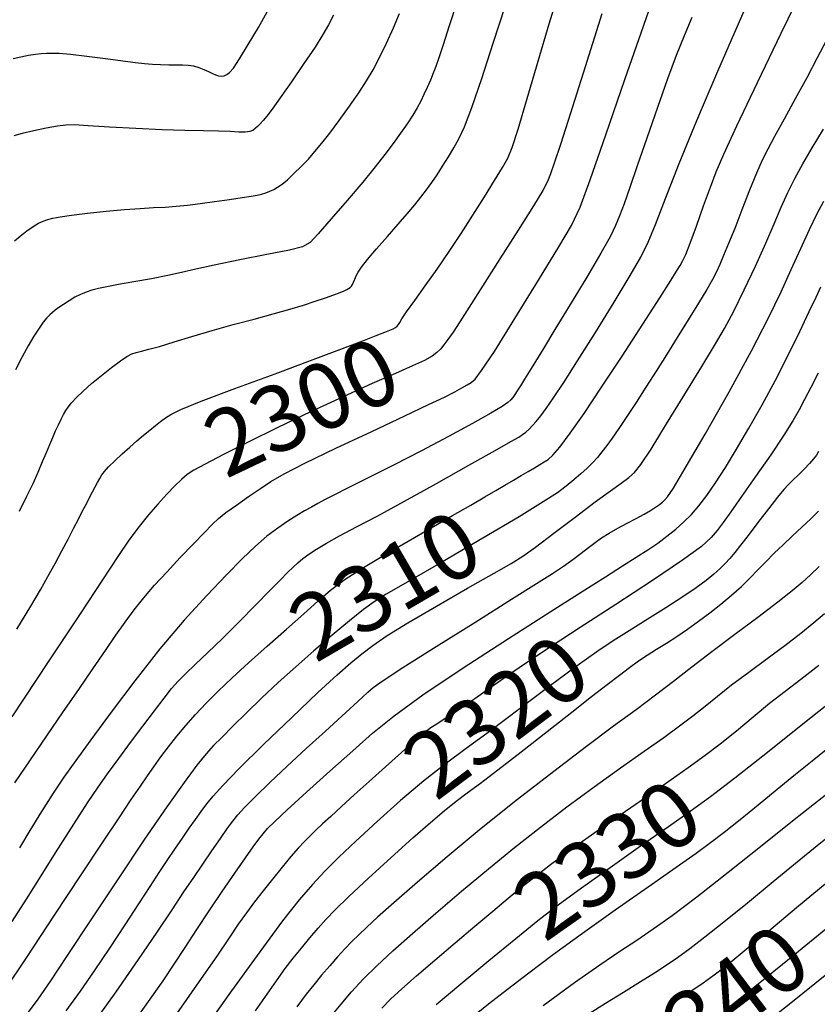
# Model space of a CAD drawing. Extents: x 370064 to 373264, y 1021876 to 1024876.
# Drawn here: x 372723 to 372844, y 1024597 to 1024747 of the extents above; entities that cross this region are included whole.
import ezdxf
from ezdxf.enums import TextEntityAlignment as Align

# ---------------------------------------------------------------- set-up
doc = ezdxf.new("R2010")
doc.units = 0
doc.header["$LTSCALE"] = 25
doc.header["$MEASUREMENT"] = 0
for name, color, linetype in [('CTEXT', 7, 'CONTINUOUS'), ('INDEX', 1, 'CONTINUOUS'), ('INTER', 33, 'CONTINUOUS')]:
    doc.layers.add(name, color=color, linetype=linetype)
doc.styles.add('SIMPLEX', font='SIMPLEX')

msp = doc.modelspace()

# ---------------------------------------------------------------- linework, layer by layer
at = {"layer": 'INDEX', "linetype": 'CONTINUOUS'}
for points, elevation in [([(372811.6, 1024747.39), (372809.06, 1024739.36), (372806.84, 1024732.33), (372806.84, 1024732.33), (372805.32, 1024727.56), (372804.38, 1024724.73), (372803.82, 1024723.1), (372803.82, 1024723.1), (372803.36, 1024721.94), (372802.63, 1024720.56), (372801.23, 1024718.24), (372801.23, 1024718.24), (372798.92, 1024714.56), (372796.13, 1024710.19), (372793.49, 1024706.06), (372793.49, 1024706.06), (372791.47, 1024702.9), (372790.03, 1024700.66), (372789.01, 1024699.09), (372789.01, 1024699.09), (372788.23, 1024697.96), (372787.62, 1024697.15), (372787.09, 1024696.52), (372787.09, 1024696.52), (372786.57, 1024695.98), (372785.83, 1024695.43), (372784.66, 1024694.78), (372784.66, 1024694.78), (372782.85, 1024693.95), (372780.26, 1024692.81), (372776.75, 1024691.27), (372776.75, 1024691.27), (372772.31, 1024689.27), (372767.35, 1024686.98), (372762.39, 1024684.62), (372762.39, 1024684.62), (372757.9, 1024682.4), (372754.15, 1024680.49), (372751.36, 1024679.05), (372751.36, 1024679.05), (372749.65, 1024678.12), (372748.63, 1024677.47), (372747.81, 1024676.78), (372747.81, 1024676.78), (372746.79, 1024675.77), (372745.55, 1024674.48), (372744.2, 1024673), (372744.2, 1024673), (372742.79, 1024671.38), (372741.33, 1024669.58), (372739.8, 1024667.52), (372739.8, 1024667.52), (372738.1, 1024665.02), (372735.79, 1024661.5), (372732.37, 1024656.31), (372732.37, 1024656.31), (372727.55, 1024649.07), (372721.99, 1024640.72)], 2300), ([(372770.84, 1024747.17), (372770.1, 1024745.72), (372769.26, 1024744.24), (372768.06, 1024742.36), (372768.06, 1024742.36), (372766.37, 1024739.84), (372764.48, 1024737.09), (372762.77, 1024734.65), (372762.77, 1024734.65), (372761.55, 1024732.95), (372760.73, 1024731.88), (372760.17, 1024731.19), (372760.17, 1024731.19), (372759.72, 1024730.68), (372759.34, 1024730.28), (372758.98, 1024729.97), (372758.98, 1024729.97), (372758.61, 1024729.71), (372758.14, 1024729.53), (372757.47, 1024729.44), (372757.47, 1024729.44), (372756.51, 1024729.46), (372755.18, 1024729.53), (372753.4, 1024729.6), (372753.4, 1024729.6), (372751.12, 1024729.64), (372748.28, 1024729.68), (372744.83, 1024729.78), (372744.83, 1024729.78), (372740.83, 1024729.97), (372736.85, 1024730.21), (372733.61, 1024730.41), (372733.61, 1024730.41), (372731.55, 1024730.53), (372730.23, 1024730.52), (372728.96, 1024730.36), (372728.96, 1024730.36), (372727.25, 1024730.03), (372725.33, 1024729.62), (372723.58, 1024729.21), (372723.58, 1024729.21), (372722.34, 1024728.86)], 2290), ([(372845.7, 1024743.42), (372844.31, 1024740.72), (372842.72, 1024737.68), (372842.72, 1024737.68), (372840.98, 1024734.47), (372839.29, 1024731.4), (372837.84, 1024728.8), (372837.84, 1024728.8), (372836.79, 1024726.86), (372835.96, 1024725.18), (372835.1, 1024723.22), (372835.1, 1024723.22), (372834.05, 1024720.61), (372832.89, 1024717.66), (372831.78, 1024714.84), (372831.78, 1024714.84), (372830.85, 1024712.53), (372830.1, 1024710.74), (372829.5, 1024709.35), (372829.5, 1024709.35), (372829, 1024708.23), (372828.42, 1024707.08), (372827.57, 1024705.57), (372827.57, 1024705.57), (372826.3, 1024703.47), (372824.74, 1024700.94), (372823.07, 1024698.27), (372823.07, 1024698.27), (372821.43, 1024695.66), (372819.84, 1024693.16), (372818.3, 1024690.75), (372818.3, 1024690.75), (372816.81, 1024688.43), (372815.42, 1024686.3), (372814.2, 1024684.47), (372814.2, 1024684.47), (372813.2, 1024683.01), (372812.36, 1024681.87), (372811.63, 1024680.92), (372811.63, 1024680.92), (372810.93, 1024680.06), (372810.2, 1024679.25), (372809.38, 1024678.43), (372809.38, 1024678.43), (372808.43, 1024677.56), (372807.37, 1024676.66), (372806.21, 1024675.73), (372806.21, 1024675.73), (372804.85, 1024674.72), (372802.7, 1024673.31), (372799.05, 1024671.07), (372799.05, 1024671.07), (372793.55, 1024667.83), (372787.39, 1024664.25), (372782.13, 1024661.2), (372782.13, 1024661.2), (372778.88, 1024659.31), (372777.01, 1024658.14), (372775.43, 1024656.97), (372775.43, 1024656.97), (372773.3, 1024655.28), (372770.68, 1024653.12), (372767.87, 1024650.73), (372767.87, 1024650.73), (372765.12, 1024648.31), (372762.48, 1024645.91), (372759.99, 1024643.56), (372759.99, 1024643.56), (372757.65, 1024641.3), (372755.58, 1024639.26), (372753.9, 1024637.59), (372752.64, 1024636.33), (372751.51, 1024635.09), (372750.12, 1024633.37), (372750.12, 1024633.37), (372748.17, 1024630.74), (372745.54, 1024627.03), (372742.17, 1024622.13), (372742.17, 1024622.13), (372738.14, 1024616.11), (372733.99, 1024609.87), (372730.42, 1024604.46), (372730.42, 1024604.46), (372727.87, 1024600.65), (372725.95, 1024597.87), (372724.03, 1024595.26)], 2310), ([(372844.53, 1024680.97), (372844.19, 1024680.43), (372843.76, 1024679.84), (372843.16, 1024679.16), (372843.16, 1024679.16), (372842.35, 1024678.31), (372841.45, 1024677.42), (372840.62, 1024676.62), (372840.62, 1024676.62), (372839.94, 1024675.96), (372839.24, 1024675.22), (372838.28, 1024674.05), (372838.28, 1024674.05), (372836.9, 1024672.27), (372835.32, 1024670.19), (372833.83, 1024668.23), (372833.83, 1024668.23), (372832.68, 1024666.73), (372831.79, 1024665.62), (372831.05, 1024664.75), (372831.05, 1024664.75), (372830.34, 1024663.96), (372829.55, 1024663.18), (372828.62, 1024662.34), (372828.62, 1024662.34), (372827.45, 1024661.4), (372825.93, 1024660.28), (372823.91, 1024658.9), (372823.91, 1024658.9), (372821.34, 1024657.24), (372818.5, 1024655.46), (372815.76, 1024653.76), (372815.76, 1024653.76), (372813.34, 1024652.24), (372810.84, 1024650.58), (372807.72, 1024648.36), (372807.72, 1024648.36), (372803.63, 1024645.31), (372799.07, 1024641.85), (372794.7, 1024638.58), (372794.7, 1024638.58), (372791.03, 1024635.91), (372787.8, 1024633.54), (372784.58, 1024631.01), (372784.58, 1024631.01), (372781.04, 1024628.01), (372777.47, 1024624.81), (372774.24, 1024621.83), (372774.24, 1024621.83), (372771.66, 1024619.39), (372769.56, 1024617.3), (372767.66, 1024615.27), (372767.66, 1024615.27), (372765.66, 1024612.95), (372763.14, 1024609.75), (372759.65, 1024605.05), (372759.65, 1024605.05), (372754.97, 1024598.55), (372749.85, 1024591.34)], 2320), ([(372786.44, 1024597.02), (372790.19, 1024600.18), (372794.46, 1024603.72), (372798.53, 1024607.06), (372798.53, 1024607.06), (372801.9, 1024609.77), (372805, 1024612.17), (372808.51, 1024614.75), (372808.51, 1024614.75), (372812.85, 1024617.84), (372817.5, 1024621.1), (372821.72, 1024624.05), (372821.72, 1024624.05), (372825.04, 1024626.37), (372828.09, 1024628.59), (372831.79, 1024631.43), (372831.79, 1024631.43), (372836.77, 1024635.36), (372842.39, 1024639.82), (372847.71, 1024644.04)], 2330), ([(372830.64, 1024596.44), (372834.86, 1024599.77), (372834.86, 1024599.77), (372840.35, 1024604.21), (372846.2, 1024608.99)], 2340)]:
    msp.add_lwpolyline(points, dxfattribs=dict(at, elevation=elevation))
at = {"layer": 'INTER', "linetype": 'CONTINUOUS'}
for points, elevation in [([(372722.04, 1024609.66), (372724.23, 1024613.02), (372724.23, 1024613.02), (372726.48, 1024616.57), (372728.66, 1024620.05), (372730.61, 1024623.16), (372730.61, 1024623.16), (372732.22, 1024625.68), (372733.62, 1024627.81), (372735.02, 1024629.85), (372735.02, 1024629.85), (372736.55, 1024632.03), (372738.24, 1024634.37), (372740.03, 1024636.81), (372740.03, 1024636.81), (372741.89, 1024639.29), (372743.66, 1024641.61), (372745.15, 1024643.55), (372745.15, 1024643.55), (372746.28, 1024644.98), (372747.27, 1024646.1), (372748.38, 1024647.25), (372748.38, 1024647.25), (372749.88, 1024648.68), (372751.76, 1024650.46), (372754, 1024652.61), (372754, 1024652.61), (372756.52, 1024655.11), (372759.03, 1024657.65), (372761.2, 1024659.86), (372761.2, 1024659.86), (372762.79, 1024661.48), (372763.9, 1024662.6), (372764.72, 1024663.41), (372764.72, 1024663.41), (372765.44, 1024664.09), (372766.19, 1024664.73), (372767.09, 1024665.39), (372767.09, 1024665.39), (372768.26, 1024666.16), (372769.79, 1024667.08), (372771.78, 1024668.18), (372771.78, 1024668.18), (372774.33, 1024669.52), (372777.57, 1024671.22), (372781.64, 1024673.42), (372781.64, 1024673.42), (372786.5, 1024676.12), (372791.4, 1024678.88), (372795.39, 1024681.14), (372797.8, 1024682.5), (372798.98, 1024683.17), (372799.56, 1024683.54), (372799.56, 1024683.54), (372800.05, 1024683.92), (372800.56, 1024684.37), (372801.1, 1024684.9), (372801.1, 1024684.9), (372801.66, 1024685.53), (372802.33, 1024686.36), (372803.17, 1024687.51), (372803.17, 1024687.51), (372804.29, 1024689.12), (372805.82, 1024691.44), (372807.92, 1024694.72), (372807.92, 1024694.72), (372810.62, 1024699.03), (372813.48, 1024703.65), (372815.91, 1024707.66), (372815.91, 1024707.66), (372817.53, 1024710.46), (372818.64, 1024712.72), (372819.75, 1024715.43), (372819.75, 1024715.43), (372821.29, 1024719.39), (372823.36, 1024724.68), (372826.03, 1024731.21), (372826.03, 1024731.21), (372829.23, 1024738.71), (372832.53, 1024746.24), (372835.36, 1024752.7)], 2306), ([(372722.49, 1024630.66), (372724.84, 1024634.15), (372727.32, 1024637.81), (372729.8, 1024641.44), (372729.8, 1024641.44), (372732.17, 1024644.87), (372734.33, 1024648.01), (372736.22, 1024650.76), (372736.22, 1024650.76), (372737.82, 1024653.08), (372739.24, 1024655.08), (372740.61, 1024656.93), (372740.61, 1024656.93), (372742.07, 1024658.76), (372743.69, 1024660.66), (372745.53, 1024662.68), (372745.53, 1024662.68), (372747.57, 1024664.86), (372749.59, 1024666.96), (372751.27, 1024668.7), (372751.27, 1024668.7), (372752.45, 1024669.9), (372753.41, 1024670.79), (372754.53, 1024671.69), (372754.53, 1024671.69), (372756.12, 1024672.84), (372757.96, 1024674.14), (372759.76, 1024675.37), (372759.76, 1024675.37), (372761.36, 1024676.43), (372763.35, 1024677.58), (372766.5, 1024679.19), (372766.5, 1024679.19), (372771.23, 1024681.46), (372776.68, 1024684.03), (372781.68, 1024686.37), (372781.68, 1024686.37), (372785.31, 1024688.08), (372787.7, 1024689.24), (372789.27, 1024690.03), (372789.27, 1024690.03), (372790.37, 1024690.62), (372791.17, 1024691.07), (372791.77, 1024691.45), (372791.77, 1024691.45), (372792.35, 1024691.94), (372793.35, 1024693.24), (372795.29, 1024696.17), (372795.29, 1024696.17), (372798.41, 1024701.15), (372802, 1024706.97), (372805.09, 1024712.03), (372805.09, 1024712.03), (372807.02, 1024715.28), (372808.33, 1024718.04), (372809.86, 1024722.18), (372809.86, 1024722.18), (372812.23, 1024729.01), (372815.11, 1024737.41), (372817.96, 1024745.66), (372817.96, 1024745.66), (372820.33, 1024752.4)], 2302), ([(372720.86, 1024599.06), (372724.34, 1024604.29), (372728.51, 1024610.59), (372732.55, 1024616.72), (372735.83, 1024621.66), (372738.31, 1024625.39), (372740.16, 1024628.15), (372740.16, 1024628.15), (372741.53, 1024630.17), (372742.6, 1024631.73), (372743.59, 1024633.13), (372743.59, 1024633.13), (372744.65, 1024634.61), (372745.81, 1024636.17), (372747.06, 1024637.77), (372747.06, 1024637.77), (372748.42, 1024639.38), (372749.9, 1024641.04), (372751.53, 1024642.76), (372751.53, 1024642.76), (372753.36, 1024644.6), (372755.46, 1024646.61), (372757.93, 1024648.88), (372757.93, 1024648.88), (372760.78, 1024651.42), (372763.71, 1024654), (372766.36, 1024656.34), (372766.36, 1024656.34), (372768.49, 1024658.27), (372770.42, 1024659.93), (372772.61, 1024661.57), (372772.61, 1024661.57), (372775.42, 1024663.39), (372778.71, 1024665.35), (372782.22, 1024667.38), (372782.22, 1024667.38), (372785.7, 1024669.38), (372788.94, 1024671.25), (372791.71, 1024672.85), (372791.71, 1024672.85), (372793.86, 1024674.09), (372795.52, 1024675.06), (372796.9, 1024675.87), (372796.9, 1024675.87), (372798.17, 1024676.62), (372799.36, 1024677.31), (372800.43, 1024677.94), (372800.43, 1024677.94), (372801.37, 1024678.5), (372802.19, 1024678.98), (372802.87, 1024679.39), (372802.87, 1024679.39), (372803.47, 1024679.77), (372804.17, 1024680.41), (372805.21, 1024681.64), (372805.21, 1024681.64), (372806.78, 1024683.74), (372808.9, 1024686.76), (372811.58, 1024690.71), (372811.58, 1024690.71), (372814.7, 1024695.46), (372817.82, 1024700.28), (372820.4, 1024704.31), (372820.4, 1024704.31), (372822.06, 1024706.9), (372822.97, 1024708.35), (372823.48, 1024709.18), (372823.48, 1024709.18), (372823.88, 1024709.88), (372824.34, 1024710.89), (372825.02, 1024712.58), (372825.02, 1024712.58), (372825.98, 1024715.18), (372827.07, 1024718.23), (372828.1, 1024721.08), (372828.1, 1024721.08), (372828.97, 1024723.4), (372830.11, 1024726.09), (372832.1, 1024730.38), (372832.1, 1024730.38), (372835.24, 1024736.96), (372838.84, 1024744.45), (372841.99, 1024750.95)], 2308), ([(372722.75, 1024654.03), (372724.88, 1024657.52), (372726.35, 1024660), (372727.5, 1024662), (372727.5, 1024662), (372728.57, 1024663.95), (372729.6, 1024665.87), (372730.55, 1024667.68), (372730.55, 1024667.68), (372731.39, 1024669.29), (372732.13, 1024670.71), (372732.77, 1024671.95), (372732.77, 1024671.95), (372733.33, 1024673.05), (372733.82, 1024674), (372734.27, 1024674.85), (372734.27, 1024674.85), (372734.67, 1024675.61), (372735.03, 1024676.29), (372735.36, 1024676.88), (372735.36, 1024676.88), (372735.68, 1024677.41), (372736.08, 1024677.96), (372736.71, 1024678.66), (372736.71, 1024678.66), (372737.63, 1024679.57), (372738.75, 1024680.6), (372739.92, 1024681.65), (372739.92, 1024681.65), (372741.02, 1024682.61), (372742.02, 1024683.46), (372742.96, 1024684.23), (372742.96, 1024684.23), (372743.82, 1024684.92), (372744.61, 1024685.54), (372745.34, 1024686.08), (372745.34, 1024686.08), (372746.14, 1024686.61), (372747.68, 1024687.34), (372750.77, 1024688.59), (372750.77, 1024688.59), (372755.86, 1024690.51), (372761.98, 1024692.77), (372767.79, 1024694.92), (372767.79, 1024694.92), (372772.22, 1024696.58), (372775.3, 1024697.78), (372777.34, 1024698.58), (372777.34, 1024698.58), (372778.64, 1024699.08), (372779.43, 1024699.39), (372779.91, 1024699.59), (372779.91, 1024699.59), (372780.26, 1024699.78), (372780.53, 1024699.98), (372780.74, 1024700.22), (372780.74, 1024700.22), (372780.92, 1024700.53), (372781.26, 1024701.12), (372781.97, 1024702.19), (372781.97, 1024702.19), (372783.19, 1024703.89), (372784.8, 1024706.1), (372786.6, 1024708.63), (372786.6, 1024708.63), (372788.43, 1024711.3), (372790.25, 1024714.06), (372792.04, 1024716.85), (372792.04, 1024716.85), (372793.77, 1024719.61), (372795.31, 1024722.1), (372796.51, 1024724.08), (372796.51, 1024724.08), (372797.31, 1024725.48), (372797.98, 1024727.09), (372798.88, 1024729.89), (372800.26, 1024734.52), (372801.94, 1024740.22), (372803.62, 1024745.89), (372803.62, 1024745.89), (372805.08, 1024750.62)], 2298), ([(372789.55, 1024748.97), (372788.42, 1024745.55), (372787.5, 1024742.7), (372787.5, 1024742.7), (372786.86, 1024740.73), (372786.4, 1024739.41), (372786.01, 1024738.37), (372786.01, 1024738.37), (372785.57, 1024737.31), (372785.09, 1024736.21), (372784.6, 1024735.14), (372784.6, 1024735.14), (372784.11, 1024734.13), (372783.57, 1024733.12), (372782.91, 1024732), (372782.91, 1024732), (372782.06, 1024730.71), (372781.05, 1024729.26), (372779.92, 1024727.7), (372779.92, 1024727.7), (372778.68, 1024726.04), (372777.2, 1024724.15), (372775.3, 1024721.84), (372775.3, 1024721.84), (372772.94, 1024719.07), (372770.52, 1024716.28), (372768.55, 1024714.03), (372768.55, 1024714.03), (372767.33, 1024712.71), (372766.17, 1024712.04), (372764.18, 1024711.55), (372764.18, 1024711.55), (372760.76, 1024710.86), (372756.62, 1024710.04), (372752.76, 1024709.26), (372752.76, 1024709.26), (372749.93, 1024708.64), (372747.78, 1024708.14), (372745.68, 1024707.68), (372745.68, 1024707.68), (372743.2, 1024707.2), (372740.56, 1024706.73), (372738.2, 1024706.31), (372738.2, 1024706.31), (372736.43, 1024705.98), (372735.15, 1024705.7), (372734.16, 1024705.44), (372734.16, 1024705.44), (372733.28, 1024705.15), (372732.43, 1024704.81), (372731.59, 1024704.39), (372731.59, 1024704.39), (372730.71, 1024703.86), (372729.86, 1024703.3), (372729.14, 1024702.8), (372729.14, 1024702.8), (372728.6, 1024702.41), (372728.17, 1024702.08), (372727.78, 1024701.72), (372727.78, 1024701.72), (372727.33, 1024701.25), (372726.79, 1024700.6), (372726.14, 1024699.7), (372726.14, 1024699.7), (372725.37, 1024698.49), (372724.5, 1024697.02), (372723.56, 1024695.32), (372722.57, 1024693.39)], 2294), ([(372722.21, 1024740.63), (372723.4, 1024740.89), (372724.57, 1024741.11), (372724.57, 1024741.11), (372725.59, 1024741.27), (372726.47, 1024741.37), (372727.27, 1024741.42), (372727.27, 1024741.42), (372728.08, 1024741.45), (372729.18, 1024741.41), (372730.9, 1024741.25), (372730.9, 1024741.25), (372733.4, 1024740.97), (372736.25, 1024740.61), (372738.86, 1024740.28), (372740.78, 1024740.03), (372742.18, 1024739.86), (372743.37, 1024739.76), (372743.37, 1024739.76), (372744.6, 1024739.7), (372745.83, 1024739.67), (372746.96, 1024739.66), (372746.96, 1024739.66), (372747.94, 1024739.66), (372748.79, 1024739.61), (372749.6, 1024739.48), (372749.6, 1024739.48), (372750.41, 1024739.26), (372751.18, 1024738.96), (372751.88, 1024738.64), (372751.88, 1024738.64), (372752.47, 1024738.36), (372752.96, 1024738.14), (372753.41, 1024737.99), (372753.41, 1024737.99), (372753.83, 1024737.95), (372754.24, 1024738.01), (372754.64, 1024738.17), (372754.64, 1024738.17), (372755.06, 1024738.47), (372755.65, 1024739.17), (372756.57, 1024740.55), (372756.57, 1024740.55), (372757.92, 1024742.74), (372759.45, 1024745.31), (372760.8, 1024747.68)], 2288), ([(372722.41, 1024712.95), (372723.27, 1024713.67), (372724.27, 1024714.44), (372725.25, 1024715.13), (372725.25, 1024715.13), (372726.07, 1024715.62), (372726.78, 1024715.95), (372727.47, 1024716.19), (372727.47, 1024716.19), (372728.25, 1024716.39), (372729.37, 1024716.6), (372731.07, 1024716.84), (372731.07, 1024716.84), (372733.5, 1024717.14), (372736.34, 1024717.44), (372739.12, 1024717.7), (372739.12, 1024717.7), (372741.51, 1024717.87), (372743.53, 1024717.98), (372745.31, 1024718.07), (372745.31, 1024718.07), (372746.97, 1024718.2), (372748.68, 1024718.37), (372750.6, 1024718.61), (372750.6, 1024718.61), (372752.81, 1024718.92), (372755.05, 1024719.24), (372756.98, 1024719.53), (372756.98, 1024719.53), (372758.34, 1024719.74), (372759.25, 1024719.89), (372759.94, 1024720.05), (372759.94, 1024720.05), (372760.57, 1024720.24), (372761.18, 1024720.47), (372761.78, 1024720.75), (372761.78, 1024720.75), (372762.38, 1024721.09), (372763.04, 1024721.56), (372763.85, 1024722.22), (372763.85, 1024722.22), (372764.85, 1024723.14), (372765.95, 1024724.22), (372767.04, 1024725.36), (372767.04, 1024725.36), (372768.05, 1024726.5), (372769.08, 1024727.75), (372770.28, 1024729.3), (372770.28, 1024729.3), (372771.73, 1024731.23), (372773.28, 1024733.36), (372774.72, 1024735.42), (372774.72, 1024735.42), (372775.89, 1024737.21), (372776.88, 1024738.9), (372777.85, 1024740.75), (372777.85, 1024740.75), (372778.89, 1024742.92), (372779.95, 1024745.25), (372780.9, 1024747.47)], 2292), ([(372723.17, 1024671.94), (372724.3, 1024674.18), (372725.23, 1024676.09), (372725.23, 1024676.09), (372726.01, 1024677.84), (372726.69, 1024679.43), (372727.27, 1024680.84), (372727.27, 1024680.84), (372727.78, 1024682.05), (372728.23, 1024683.12), (372728.67, 1024684.1), (372728.67, 1024684.1), (372729.1, 1024685.03), (372729.51, 1024685.87), (372729.88, 1024686.6), (372729.88, 1024686.6), (372730.19, 1024687.18), (372730.55, 1024687.72), (372731.05, 1024688.34), (372731.05, 1024688.34), (372731.81, 1024689.15), (372732.83, 1024690.14), (372734.11, 1024691.28), (372734.11, 1024691.28), (372735.62, 1024692.52), (372737.16, 1024693.72), (372738.5, 1024694.72), (372738.5, 1024694.72), (372739.48, 1024695.38), (372740.22, 1024695.77), (372740.9, 1024696.02), (372740.9, 1024696.02), (372741.72, 1024696.22), (372742.84, 1024696.5), (372744.45, 1024696.93), (372744.45, 1024696.93), (372746.66, 1024697.6), (372749.37, 1024698.44), (372752.42, 1024699.34), (372752.42, 1024699.34), (372755.63, 1024700.23), (372758.8, 1024701.07), (372761.72, 1024701.85), (372764.21, 1024702.56), (372766.3, 1024703.2), (372768.08, 1024703.77), (372768.08, 1024703.77), (372769.62, 1024704.3), (372770.89, 1024704.75), (372771.86, 1024705.11), (372771.86, 1024705.11), (372772.5, 1024705.37), (372772.89, 1024705.55), (372773.16, 1024705.7), (372773.16, 1024705.7), (372773.37, 1024705.86), (372773.57, 1024706.07), (372773.74, 1024706.34), (372773.74, 1024706.34), (372773.91, 1024706.69), (372774.09, 1024707.13), (372774.29, 1024707.62), (372774.29, 1024707.62), (372774.59, 1024708.18), (372775.1, 1024708.95), (372776.01, 1024710.1), (372776.01, 1024710.1), (372777.4, 1024711.73), (372779.06, 1024713.62), (372780.69, 1024715.47), (372780.69, 1024715.47), (372782.06, 1024717.05), (372783.19, 1024718.39), (372784.14, 1024719.57), (372784.14, 1024719.57), (372784.98, 1024720.67), (372785.78, 1024721.78), (372786.58, 1024722.96), (372786.58, 1024722.96), (372787.43, 1024724.28), (372788.3, 1024725.67), (372789.13, 1024727.04), (372789.13, 1024727.04), (372789.9, 1024728.41), (372790.76, 1024730.26), (372791.89, 1024733.19), (372791.89, 1024733.19), (372793.38, 1024737.58), (372795.13, 1024742.92), (372796.93, 1024748.49)], 2296), ([(372825.26, 1024746.84), (372824.09, 1024744.06), (372822.9, 1024741.09), (372821.58, 1024737.55), (372821.58, 1024737.55), (372820.04, 1024733.19), (372818.44, 1024728.55), (372816.99, 1024724.31), (372816.99, 1024724.31), (372815.85, 1024721.02), (372814.98, 1024718.58), (372814.3, 1024716.76), (372814.3, 1024716.76), (372813.69, 1024715.25), (372812.85, 1024713.54), (372811.46, 1024711.05), (372811.46, 1024711.05), (372809.32, 1024707.43), (372806.82, 1024703.29), (372804.49, 1024699.47), (372804.49, 1024699.47), (372802.75, 1024696.62), (372801.52, 1024694.61), (372800.61, 1024693.14), (372800.61, 1024693.14), (372799.87, 1024691.93), (372799.25, 1024690.94), (372798.76, 1024690.17), (372798.76, 1024690.17), (372798.39, 1024689.6), (372798.08, 1024689.18), (372797.77, 1024688.82), (372797.77, 1024688.82), (372797.33, 1024688.43), (372796.45, 1024687.82), (372794.73, 1024686.79), (372794.73, 1024686.79), (372791.95, 1024685.21), (372788.33, 1024683.23), (372784.24, 1024681.07), (372784.24, 1024681.07), (372780.07, 1024678.94), (372776.22, 1024677.01), (372773.07, 1024675.45), (372773.07, 1024675.45), (372770.91, 1024674.36), (372769.5, 1024673.63), (372768.47, 1024673.07), (372768.47, 1024673.07), (372767.5, 1024672.54), (372766.47, 1024671.95), (372765.3, 1024671.26), (372765.3, 1024671.26), (372763.94, 1024670.4), (372762.41, 1024669.36), (372760.76, 1024668.1), (372760.76, 1024668.1), (372759.01, 1024666.59), (372757.01, 1024664.69), (372754.59, 1024662.24), (372754.59, 1024662.24), (372751.61, 1024659.13), (372748.19, 1024655.37), (372744.48, 1024651.01), (372744.48, 1024651.01), (372740.67, 1024646.18), (372737.08, 1024641.39), (372734.02, 1024637.22), (372734.02, 1024637.22), (372731.71, 1024634.06), (372729.92, 1024631.54), (372728.28, 1024629.1), (372728.28, 1024629.1), (372726.53, 1024626.32), (372724.76, 1024623.43), (372723.19, 1024620.8)], 2304), ([(372730.24, 1024596.06), (372732.42, 1024599.08), (372734.57, 1024602.17), (372734.57, 1024602.17), (372736.89, 1024605.6), (372739.22, 1024609.12), (372741.32, 1024612.32), (372741.32, 1024612.32), (372743.02, 1024614.93), (372744.4, 1024617.06), (372745.61, 1024618.91), (372745.61, 1024618.91), (372746.79, 1024620.64), (372747.92, 1024622.28), (372748.96, 1024623.78), (372748.96, 1024623.78), (372749.9, 1024625.12), (372750.77, 1024626.33), (372751.62, 1024627.48), (372751.62, 1024627.48), (372752.57, 1024628.66), (372754.03, 1024630.29), (372756.5, 1024632.81), (372756.5, 1024632.81), (372760.23, 1024636.48), (372764.54, 1024640.62), (372768.5, 1024644.38), (372771.41, 1024647.08), (372773.49, 1024648.92), (372775.16, 1024650.28), (372775.16, 1024650.28), (372776.84, 1024651.55), (372779.01, 1024653.02), (372782.16, 1024654.96), (372782.16, 1024654.96), (372786.5, 1024657.51), (372791.23, 1024660.22), (372795.26, 1024662.5), (372795.26, 1024662.5), (372797.85, 1024663.98), (372799.62, 1024665.09), (372801.55, 1024666.47), (372801.55, 1024666.47), (372804.31, 1024668.56), (372807.54, 1024671.02), (372810.57, 1024673.31), (372810.57, 1024673.31), (372812.9, 1024675.01), (372814.55, 1024676.18), (372815.7, 1024677.02), (372815.7, 1024677.02), (372816.56, 1024677.78), (372817.54, 1024679.01), (372819.08, 1024681.35), (372819.08, 1024681.35), (372821.45, 1024685.16), (372824.22, 1024689.67), (372826.79, 1024693.89), (372826.79, 1024693.89), (372828.72, 1024697.06), (372830.21, 1024699.62), (372831.63, 1024702.27), (372831.63, 1024702.27), (372833.24, 1024705.53), (372834.93, 1024709.12), (372836.49, 1024712.58), (372836.49, 1024712.58), (372837.78, 1024715.53), (372838.86, 1024718.04), (372839.87, 1024720.28), (372839.87, 1024720.28), (372840.93, 1024722.41), (372842.14, 1024724.61), (372843.57, 1024727.07), (372843.57, 1024727.07), (372845.26, 1024729.88)], 2312), ([(372733.88, 1024593.42), (372737.85, 1024598.96), (372737.85, 1024598.96), (372741.27, 1024603.87), (372744.09, 1024608.02), (372746.35, 1024611.42), (372746.35, 1024611.42), (372748.14, 1024614.12), (372749.63, 1024616.34), (372751, 1024618.36), (372751, 1024618.36), (372752.39, 1024620.37), (372753.7, 1024622.24), (372754.78, 1024623.78), (372754.78, 1024623.78), (372755.57, 1024624.88), (372756.32, 1024625.81), (372757.37, 1024626.95), (372757.37, 1024626.95), (372759, 1024628.59), (372761.18, 1024630.71), (372763.8, 1024633.19), (372763.8, 1024633.19), (372766.72, 1024635.89), (372769.62, 1024638.52), (372772.12, 1024640.79), (372772.12, 1024640.79), (372773.95, 1024642.47), (372775.21, 1024643.63), (372776.09, 1024644.45), (372776.09, 1024644.45), (372776.9, 1024645.16), (372778.38, 1024646.23), (372781.41, 1024648.2), (372781.41, 1024648.2), (372786.46, 1024651.39), (372792.45, 1024655.14), (372797.9, 1024658.54), (372797.9, 1024658.54), (372801.7, 1024660.92), (372804.12, 1024662.46), (372805.77, 1024663.57), (372805.77, 1024663.57), (372807.18, 1024664.57), (372808.45, 1024665.52), (372809.58, 1024666.38), (372809.58, 1024666.38), (372810.59, 1024667.14), (372811.58, 1024667.85), (372812.71, 1024668.57), (372812.71, 1024668.57), (372814.04, 1024669.32), (372815.47, 1024670.09), (372816.84, 1024670.82), (372816.84, 1024670.82), (372818.03, 1024671.47), (372819, 1024672.04), (372819.78, 1024672.53), (372819.78, 1024672.53), (372820.37, 1024672.94), (372820.82, 1024673.29), (372821.19, 1024673.61), (372821.19, 1024673.61), (372821.6, 1024674.09), (372822.48, 1024675.41), (372824.28, 1024678.43), (372824.28, 1024678.43), (372827.3, 1024683.62), (372830.92, 1024690.01), (372834.34, 1024696.23), (372834.34, 1024696.23), (372836.92, 1024701.24), (372838.82, 1024705.21), (372840.36, 1024708.6), (372840.36, 1024708.6), (372841.8, 1024711.77), (372843.14, 1024714.66), (372844.33, 1024717.09), (372844.33, 1024717.09), (372845.31, 1024718.94)], 2314), ([(372740.44, 1024594.23), (372743.03, 1024597.84), (372745, 1024600.65), (372746.69, 1024603.14), (372746.69, 1024603.14), (372748.35, 1024605.7), (372750.1, 1024608.41), (372751.96, 1024611.26), (372751.96, 1024611.26), (372753.94, 1024614.2), (372755.86, 1024616.99), (372757.49, 1024619.31), (372757.49, 1024619.31), (372758.68, 1024620.97), (372759.52, 1024622.11), (372760.17, 1024622.95), (372760.17, 1024622.95), (372760.85, 1024623.74), (372761.93, 1024624.83), (372763.83, 1024626.61), (372763.83, 1024626.61), (372766.78, 1024629.28), (372770.31, 1024632.46), (372773.78, 1024635.56), (372773.78, 1024635.56), (372776.8, 1024638.23), (372780.05, 1024640.86), (372784.44, 1024644.03), (372784.44, 1024644.03), (372790.53, 1024648.12), (372797.41, 1024652.57), (372803.78, 1024656.64), (372803.78, 1024656.64), (372808.64, 1024659.73), (372812.16, 1024661.96), (372814.76, 1024663.6), (372814.76, 1024663.6), (372816.84, 1024664.91), (372818.57, 1024666.03), (372820.09, 1024667.07), (372820.09, 1024667.07), (372821.5, 1024668.11), (372822.82, 1024669.19), (372824.05, 1024670.28), (372824.05, 1024670.28), (372825.2, 1024671.43), (372826.34, 1024672.72), (372827.55, 1024674.28), (372827.55, 1024674.28), (372828.88, 1024676.21), (372830.38, 1024678.55), (372832.06, 1024681.33), (372832.06, 1024681.33), (372833.94, 1024684.53), (372835.94, 1024688.06), (372837.96, 1024691.8), (372839.91, 1024695.61), (372841.67, 1024699.19), (372843.1, 1024702.2), (372843.1, 1024702.2), (372844.13, 1024704.41), (372844.84, 1024705.97)], 2316), ([(372844.44, 1024692.88), (372843.33, 1024690.68), (372842.4, 1024688.85), (372842.4, 1024688.85), (372841.58, 1024687.29), (372840.63, 1024685.62), (372839.25, 1024683.43), (372839.25, 1024683.43), (372837.25, 1024680.46), (372834.96, 1024677.16), (372832.84, 1024674.12), (372832.84, 1024674.12), (372831.21, 1024671.83), (372830.03, 1024670.19), (372829.12, 1024668.97), (372829.12, 1024668.97), (372828.23, 1024667.9), (372826.72, 1024666.55), (372823.88, 1024664.47), (372823.88, 1024664.47), (372819.28, 1024661.37), (372813.72, 1024657.74), (372808.3, 1024654.24), (372808.3, 1024654.24), (372803.9, 1024651.37), (372800.45, 1024649.1), (372797.66, 1024647.2), (372797.66, 1024647.2), (372795.28, 1024645.53), (372793.19, 1024644.03), (372791.3, 1024642.7), (372791.3, 1024642.7), (372789.55, 1024641.53), (372787.99, 1024640.53), (372786.69, 1024639.71), (372786.69, 1024639.71), (372785.65, 1024639.02), (372784.6, 1024638.23), (372783.18, 1024637.05), (372783.18, 1024637.05), (372781.17, 1024635.28), (372778.76, 1024633.13), (372776.28, 1024630.9), (372776.28, 1024630.9), (372774.02, 1024628.86), (372772.06, 1024627.08), (372770.45, 1024625.6), (372770.45, 1024625.6), (372769.18, 1024624.44), (372768.17, 1024623.5), (372767.3, 1024622.65), (372767.3, 1024622.65), (372766.44, 1024621.78), (372765.5, 1024620.76), (372764.39, 1024619.48), (372764.39, 1024619.48), (372763.05, 1024617.87), (372761.61, 1024616.08), (372760.18, 1024614.28), (372760.18, 1024614.28), (372758.87, 1024612.6), (372757.63, 1024610.97), (372756.39, 1024609.23), (372756.39, 1024609.23), (372755, 1024607.17), (372753.14, 1024604.4), (372750.43, 1024600.46), (372750.43, 1024600.46), (372746.69, 1024595.13)], 2318), ([(372759.01, 1024596.1), (372761.85, 1024600.15), (372763.54, 1024602.49), (372764.74, 1024604.06), (372764.74, 1024604.06), (372765.99, 1024605.6), (372767.29, 1024607.18), (372768.54, 1024608.64), (372768.54, 1024608.64), (372769.7, 1024609.96), (372771.1, 1024611.43), (372773.17, 1024613.44), (372773.17, 1024613.44), (372776.16, 1024616.22), (372779.61, 1024619.37), (372782.91, 1024622.33), (372782.91, 1024622.33), (372785.57, 1024624.67), (372787.68, 1024626.45), (372789.47, 1024627.88), (372789.47, 1024627.88), (372791.18, 1024629.18), (372793.18, 1024630.65), (372795.83, 1024632.65), (372795.83, 1024632.65), (372799.36, 1024635.38), (372803.3, 1024638.47), (372807.03, 1024641.4), (372807.03, 1024641.4), (372810.06, 1024643.77), (372812.42, 1024645.61), (372814.29, 1024647.04), (372814.29, 1024647.04), (372815.82, 1024648.2), (372817.17, 1024649.19), (372818.49, 1024650.08), (372818.49, 1024650.08), (372819.91, 1024650.97), (372821.41, 1024651.9), (372822.99, 1024652.9), (372822.99, 1024652.9), (372824.62, 1024654.01), (372826.29, 1024655.21), (372827.99, 1024656.49), (372827.99, 1024656.49), (372829.68, 1024657.82), (372831.31, 1024659.18), (372832.8, 1024660.5), (372832.8, 1024660.5), (372834.11, 1024661.78), (372835.31, 1024663.01), (372836.51, 1024664.25), (372836.51, 1024664.25), (372837.8, 1024665.52), (372839.16, 1024666.82), (372840.57, 1024668.15), (372840.57, 1024668.15), (372841.99, 1024669.49), (372843.33, 1024670.77), (372844.49, 1024671.9)], 2322), ([(372844.59, 1024663.5), (372843.31, 1024662.27), (372843.31, 1024662.27), (372842.05, 1024661.11), (372840.51, 1024659.81), (372838.33, 1024658.09), (372838.33, 1024658.09), (372835.3, 1024655.8), (372831.78, 1024653.19), (372828.3, 1024650.57), (372828.3, 1024650.57), (372825.25, 1024648.22), (372822.48, 1024646.07), (372819.76, 1024643.97), (372819.76, 1024643.97), (372816.81, 1024641.78), (372813.4, 1024639.27), (372809.28, 1024636.2), (372809.28, 1024636.2), (372804.3, 1024632.42), (372798.82, 1024628.16), (372793.28, 1024623.73), (372793.28, 1024623.73), (372788.11, 1024619.44), (372783.61, 1024615.59), (372780.04, 1024612.48), (372780.04, 1024612.48), (372777.56, 1024610.28), (372775.91, 1024608.78), (372774.71, 1024607.64), (372774.71, 1024607.64), (372773.64, 1024606.59), (372772.58, 1024605.5), (372771.47, 1024604.29), (372771.47, 1024604.29), (372770.28, 1024602.93), (372769.04, 1024601.48), (372767.87, 1024600.05), (372767.87, 1024600.05), (372766.73, 1024598.63), (372765.29, 1024596.71)], 2324), ([(372770.51, 1024595.25), (372772.01, 1024597.09), (372773.6, 1024598.96), (372775.38, 1024600.89), (372775.38, 1024600.89), (372777.43, 1024602.92), (372779.87, 1024605.19), (372782.84, 1024607.82), (372782.84, 1024607.82), (372786.39, 1024610.91), (372790.32, 1024614.26), (372794.38, 1024617.64), (372794.38, 1024617.64), (372798.35, 1024620.87), (372802.29, 1024623.98), (372806.31, 1024627.03), (372806.31, 1024627.03), (372810.45, 1024630.06), (372814.46, 1024632.94), (372818.06, 1024635.49), (372818.06, 1024635.49), (372821.01, 1024637.58), (372823.41, 1024639.32), (372825.43, 1024640.85), (372825.43, 1024640.85), (372827.28, 1024642.33), (372829.16, 1024643.85), (372831.32, 1024645.55), (372833.91, 1024647.48), (372836.71, 1024649.53), (372839.42, 1024651.55), (372839.42, 1024651.55), (372841.81, 1024653.4), (372843.81, 1024655.02), (372845.44, 1024656.36)], 2326), ([(372778.18, 1024596.51), (372779.53, 1024597.86), (372781.24, 1024599.43), (372783.45, 1024601.38), (372783.45, 1024601.38), (372786.23, 1024603.78), (372789.32, 1024606.4), (372792.34, 1024608.95), (372792.34, 1024608.95), (372795.03, 1024611.2), (372797.39, 1024613.16), (372799.48, 1024614.88), (372799.48, 1024614.88), (372801.46, 1024616.48), (372803.81, 1024618.3), (372807.1, 1024620.7), (372807.1, 1024620.7), (372811.63, 1024623.9), (372816.67, 1024627.41), (372821.28, 1024630.6), (372821.28, 1024630.6), (372824.72, 1024633), (372827.31, 1024634.86), (372829.6, 1024636.61), (372829.6, 1024636.61), (372832.04, 1024638.6), (372834.59, 1024640.72), (372837.08, 1024642.76), (372837.08, 1024642.76), (372839.43, 1024644.61), (372841.83, 1024646.44), (372844.56, 1024648.54)], 2328), ([(372791.95, 1024595.17), (372794.42, 1024597.14), (372797.28, 1024599.38), (372797.28, 1024599.38), (372800.53, 1024601.87), (372804.28, 1024604.68), (372808.65, 1024607.87), (372808.65, 1024607.87), (372813.64, 1024611.42), (372818.64, 1024614.92), (372822.9, 1024617.9), (372822.9, 1024617.9), (372825.91, 1024620.01), (372828.11, 1024621.61), (372830.16, 1024623.18), (372830.16, 1024623.18), (372832.59, 1024625.12), (372835.34, 1024627.36), (372838.21, 1024629.7), (372838.21, 1024629.7), (372841.01, 1024631.98), (372843.56, 1024634.04), (372845.68, 1024635.74)], 2332), ([(372802.69, 1024596.89), (372807.47, 1024600.38), (372807.47, 1024600.38), (372811.3, 1024603.08), (372814.32, 1024605.12), (372816.9, 1024606.82), (372816.9, 1024606.82), (372819.4, 1024608.51), (372822.29, 1024610.55), (372826.02, 1024613.36), (372826.02, 1024613.36), (372830.81, 1024617.12), (372835.97, 1024621.23), (372840.56, 1024624.9), (372840.56, 1024624.9), (372843.88, 1024627.55), (372846.22, 1024629.38)], 2334), ([(372809.67, 1024595.69), (372812.15, 1024597.25), (372814.88, 1024598.93), (372817.46, 1024600.51), (372817.46, 1024600.51), (372819.58, 1024601.83), (372821.38, 1024603.01), (372823.11, 1024604.2), (372823.11, 1024604.2), (372824.99, 1024605.56), (372827.26, 1024607.29), (372830.14, 1024609.57), (372830.14, 1024609.57), (372833.74, 1024612.49), (372837.63, 1024615.69), (372841.29, 1024618.7), (372841.29, 1024618.7), (372844.31, 1024621.17), (372846.84, 1024623.18)], 2336), ([(372845.84, 1024615.57), (372841.17, 1024611.7), (372836.95, 1024608.18), (372836.95, 1024608.18), (372833.85, 1024605.62), (372831.71, 1024603.87), (372830.11, 1024602.59), (372830.11, 1024602.59), (372828.67, 1024601.47), (372826.99, 1024600.26), (372824.66, 1024598.72), (372824.66, 1024598.72), (372821.47, 1024596.73)], 2338), ([(372836.21, 1024594.07), (372840.32, 1024597.29), (372840.32, 1024597.29), (372845.78, 1024601.68)], 2342)]:
    msp.add_lwpolyline(points, dxfattribs=dict(at, elevation=elevation))

# ---------------------------------------------------------------- texts
at = {"layer": 'CTEXT', "style": 'SIMPLEX', "oblique": 20}
for s, rotation, p in [('2300', 25.4454, (372766.57, 1024686.6)), ('2310', 30.1873, (372779.34, 1024659.58)), ('2320', 36.8258, (372796.31, 1024639.79)), ('2330', 35.0704, (372813.19, 1024618.08)), ('2340', 37.1332, (372829.78, 1024595.79))]:
    msp.add_text(s, height=10, rotation=rotation, dxfattribs=at).set_placement(p, align=Align.MIDDLE)

doc.saveas('drawing.dxf')
